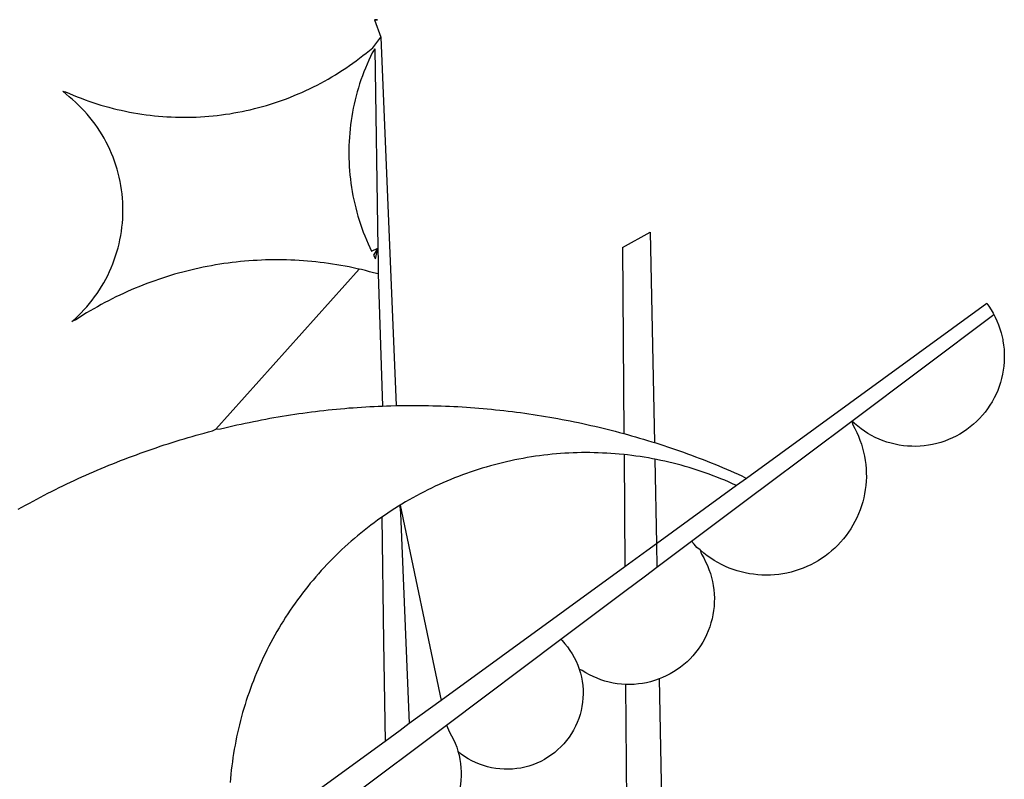
# Model space of a CAD drawing. Units: millimetres. Extents: x 177231 to 32235052316, y 1668843 to 2801135044106.
# Drawn here: x 177514 to 177516, y 1668897 to 1668898 of the extents above; entities that cross this region are included whole.
import ezdxf

# ---------------------------------------------------------------- set-up
doc = ezdxf.new("R2010")
doc.units = ezdxf.units.MM
doc.header["$LTSCALE"] = 5
doc.linetypes.add('BORDERX2', pattern=[3.5, 1, -0.5, 1, -0.5, 0, -0.5])
for name, color, linetype in [('BRAZAO', 7, 'Continuous'), ('MATRICULA', 191, 'BORDERX2'), ('T-DIVIS-EXIS', 7, 'Continuous'), ('V-QUADRA', 7, 'Continuous')]:
    doc.layers.add(name, color=color, linetype=linetype)

# ---------------------------------------------------------------- blocks, each defined once
blk = doc.blocks.new('Logo_Prefeitura')
at = {"layer": 'BRAZAO'}
for points in [[(15.2, -556.73), (16.3, -559.8)], [(15.2, -556.73), (16.3, -559.8)], [(15.2, -556.73), (15.7, -556.75), (15.2, -556.73)], [(-39.25, -569.21), (-38.77, -569.34), (-38.1, -569.64), (-37.42, -569.92), (-36.74, -570.2), (-36.06, -570.47), (-35.37, -570.72), (-34.68, -570.97), (-33.99, -571.2), (-33.29, -571.43), (-32.59, -571.65), (-31.88, -571.85), (-31.18, -572.05), (-30.47, -572.23), (-29.75, -572.41), (-29.04, -572.57), (-28.32, -572.73), (-27.6, -572.87), (-26.88, -573), (-26.16, -573.13), (-25.43, -573.24), (-24.71, -573.34), (-23.98, -573.43), (-23.25, -573.51), (-22.52, -573.58), (-21.79, -573.64), (-21.06, -573.69), (-20.33, -573.73), (-19.59, -573.76), (-18.86, -573.78), (-18.13, -573.78), (-17.39, -573.78), (-16.66, -573.77), (-15.93, -573.74), (-15.2, -573.71), (-14.46, -573.66), (-13.73, -573.6), (-13, -573.54), (-12.27, -573.46), (-11.54, -573.37), (-10.82, -573.27), (-10.09, -573.16), (-9.37, -573.04), (-8.65, -572.91), (-7.93, -572.77), (-7.21, -572.62), (-6.5, -572.46), (-5.78, -572.28), (-5.07, -572.1), (-4.36, -571.91), (-3.66, -571.71), (-2.96, -571.49), (-2.26, -571.27), (-1.56, -571.04), (-0.87, -570.79), (-0.18, -570.54), (0.5, -570.28), (1.18, -570), (1.86, -569.72), (2.53, -569.43), (3.2, -569.13), (3.86, -568.81), (4.52, -568.49), (5.18, -568.16), (5.83, -567.82), (6.47, -567.47), (7.11, -567.11), (7.74, -566.74), (8.37, -566.36), (9, -565.98), (9.61, -565.58), (10.22, -565.18), (10.83, -564.76), (11.43, -564.34), (12.02, -563.91), (12.61, -563.47), (13.19, -563.02), (13.77, -562.57), (14.33, -562.1), (14.89, -561.63), (16.3, -559.8)], [(16.3, -559.8), (18.97, -624.18)], [(15.27, -561.85), (14.82, -562.51), (14.5, -563.17), (14.19, -563.83), (13.9, -564.5), (13.61, -565.18), (13.34, -565.86), (13.09, -566.55), (12.84, -567.24), (12.61, -567.94), (12.39, -568.64), (12.19, -569.34), (12, -570.05), (11.82, -570.76), (11.65, -571.48), (11.5, -572.19), (11.36, -572.91), (11.24, -573.64), (11.12, -574.36), (11.03, -575.09), (10.94, -575.82), (10.87, -576.55), (10.81, -577.28), (10.77, -578.01), (10.74, -578.74), (10.72, -579.47), (10.72, -580.21), (10.73, -580.94), (10.76, -581.67), (10.79, -582.41), (10.85, -583.14), (10.91, -583.87), (10.99, -584.6), (11.08, -585.33), (11.19, -586.05), (11.31, -586.77), (11.44, -587.5), (11.59, -588.21), (11.75, -588.93), (11.92, -589.64), (12.11, -590.35), (12.31, -591.06), (12.52, -591.76), (12.75, -592.46), (12.98, -593.15), (13.24, -593.84), (13.5, -594.52), (13.78, -595.2), (14.07, -595.88), (14.37, -596.55), (14.68, -597.21), (15.78, -596.69)], [(15.27, -561.85), (15.78, -596.69)], [(-37.66, -609.48), (-37.11, -608.99), (-36.58, -608.49), (-36.06, -607.97), (-35.55, -607.44), (-35.06, -606.9), (-34.59, -606.34), (-34.13, -605.76), (-33.69, -605.18), (-33.26, -604.58), (-32.86, -603.97), (-32.47, -603.35), (-32.1, -602.71), (-31.74, -602.07), (-31.41, -601.42), (-31.09, -600.76), (-30.79, -600.09), (-30.52, -599.41), (-30.26, -598.72), (-30.02, -598.03), (-29.8, -597.33), (-29.6, -596.62), (-29.42, -595.91), (-29.27, -595.2), (-29.13, -594.47), (-29.01, -593.75), (-28.92, -593.02), (-28.84, -592.29), (-28.79, -591.56), (-28.75, -590.83), (-28.74, -590.1), (-28.75, -589.36), (-28.78, -588.63), (-28.83, -587.9), (-28.9, -587.17), (-28.99, -586.44), (-29.11, -585.72), (-29.24, -585), (-29.39, -584.28), (-29.57, -583.57), (-29.76, -582.86), (-29.98, -582.16), (-30.21, -581.46), (-30.47, -580.78), (-30.74, -580.1), (-31.03, -579.42), (-31.35, -578.76), (-31.68, -578.11), (-32.03, -577.46), (-32.4, -576.83), (-32.78, -576.2), (-33.19, -575.59), (-33.61, -574.99), (-34.05, -574.4), (-34.5, -573.83), (-34.97, -573.27), (-35.46, -572.72), (-35.96, -572.18), (-36.48, -571.66), (-37.01, -571.16), (-37.56, -570.67), (-38.12, -570.2), (-38.69, -569.74), (-39.25, -569.21)], [(58.55, -596.54), (63.34, -593.88)], [(63.34, -593.88), (64.09, -630.63)], [(15.78, -596.69), (15.01, -597.86), (15.35, -598.51), (15.78, -596.69)], [(15.78, -596.69), (15.82, -599.16)], [(58.55, -596.54), (58.77, -629.04)], [(12.54, -600.33), (12.2, -600.25), (11.49, -600.09), (10.77, -599.94), (10.05, -599.8), (9.33, -599.67), (8.6, -599.55), (7.88, -599.43), (7.15, -599.33), (6.43, -599.23), (5.7, -599.14), (4.97, -599.06), (4.24, -598.98), (3.51, -598.92), (2.78, -598.86), (2.05, -598.81), (1.31, -598.77), (0.58, -598.74), (-0.15, -598.72), (-0.88, -598.7), (-1.62, -598.7), (-1.62, -598.7), (-2.35, -598.7), (-3.08, -598.71), (-3.82, -598.73), (-4.55, -598.75), (-5.28, -598.79), (-6.02, -598.83), (-6.75, -598.88), (-7.48, -598.94), (-8.21, -599.01), (-8.94, -599.09), (-9.67, -599.17), (-10.39, -599.27), (-11.12, -599.37), (-11.84, -599.48), (-12.57, -599.6), (-13.29, -599.73), (-14.01, -599.86), (-14.73, -600), (-15.45, -600.15), (-16.16, -600.31), (-16.88, -600.48), (-17.59, -600.66), (-18.3, -600.84), (-19.01, -601.03), (-19.71, -601.23), (-20.42, -601.44), (-21.12, -601.66), (-21.81, -601.88), (-22.51, -602.12), (-23.2, -602.36), (-23.89, -602.6), (-24.58, -602.86), (-25.27, -603.12), (-25.95, -603.4), (-26.63, -603.67), (-27.3, -603.96), (-27.97, -604.26), (-28.64, -604.56), (-29.3, -604.87), (-29.97, -605.19), (-30.62, -605.51), (-31.28, -605.84), (-31.93, -606.18), (-32.57, -606.53), (-33.21, -606.89), (-33.85, -607.25), (-34.49, -607.62), (-35.12, -607.99), (-35.74, -608.38), (-36.36, -608.77), (-36.98, -609.17), (-37.66, -609.48)], [(15.82, -599.16), (15.85, -601.15)], [(-12.5, -628.32), (12.54, -600.33)], [(15.85, -601.15), (15.05, -600.96), (14.34, -600.77), (13.63, -600.59), (12.92, -600.41), (12.54, -600.33)], [(15.85, -601.15), (16.59, -624.25)], [(122.17, -606.31), (80.16, -636.89)], [(122.17, -606.31), (122.53, -606.8), (122.92, -607.42), (123.29, -608.05), (123.39, -608.25)], [(98.58, -626.88), (123.39, -608.25)], [(123.39, -608.25), (123.63, -608.71), (123.93, -609.37), (124.21, -610.05), (124.45, -610.74), (124.66, -611.45), (124.84, -612.16), (124.94, -612.65)], [(124.94, -612.65), (124.99, -612.88), (125.1, -613.6), (125.17, -614.33), (125.22, -615.06), (125.22, -615.8), (125.2, -616.53), (125.14, -617.26), (125.04, -617.99), (124.91, -618.71), (124.75, -619.42), (124.56, -620.13), (124.33, -620.83), (124.07, -621.51), (123.78, -622.19), (123.45, -622.84), (123.1, -623.49), (122.72, -624.11), (122.31, -624.72), (121.87, -625.31), (121.4, -625.87), (120.91, -626.42), (120.39, -626.94), (119.85, -627.43), (119.28, -627.9), (118.7, -628.34), (118.09, -628.76), (117.47, -629.14), (116.83, -629.5), (116.17, -629.82), (115.5, -630.12), (114.82, -630.38), (114.12, -630.61), (113.41, -630.81), (112.7, -630.98), (111.98, -631.11), (111.25, -631.21), (110.52, -631.27), (109.79, -631.3), (109.06, -631.29), (108.32, -631.25), (107.59, -631.18), (106.87, -631.07), (106.15, -630.93), (105.44, -630.76), (104.73, -630.55), (104.04, -630.31), (103.36, -630.04), (102.69, -629.73), (102.04, -629.4), (101.4, -629.03), (100.78, -628.64), (100.19, -628.22), (99.61, -627.77), (99.05, -627.29), (98.58, -626.88)], [(-12.5, -628.32), (-11.68, -628.24), (-10.97, -628.06), (-10.26, -627.89), (-9.54, -627.73), (-8.83, -627.56), (-8.11, -627.41), (-7.4, -627.25), (-6.68, -627.1), (-5.96, -626.95), (-5.24, -626.81), (-4.52, -626.67), (-3.8, -626.53), (-3.08, -626.4), (-2.36, -626.27), (-1.64, -626.14), (-0.91, -626.02), (-0.19, -625.9), (0.54, -625.79), (1.26, -625.68), (1.99, -625.57), (2.71, -625.47), (3.44, -625.37), (4.17, -625.28), (4.89, -625.19), (5.62, -625.1), (6.35, -625.01), (7.08, -624.94), (7.81, -624.86), (8.54, -624.79), (9.27, -624.72), (10, -624.66), (10.73, -624.59), (11.46, -624.54), (12.2, -624.48), (12.93, -624.44), (13.66, -624.39), (14.39, -624.35), (15.12, -624.31), (15.86, -624.28), (16.59, -624.25)], [(16.59, -624.25), (17.32, -624.22), (18.05, -624.2), (18.97, -624.18)], [(18.97, -624.18), (19.52, -624.17), (20.25, -624.15), (20.99, -624.15), (21.72, -624.14), (21.72, -624.14), (22.45, -624.15), (23.19, -624.15), (23.92, -624.16), (24.65, -624.17), (25.39, -624.19), (26.12, -624.21), (26.85, -624.23), (27.59, -624.26), (28.32, -624.29), (29.05, -624.32), (29.78, -624.36), (30.52, -624.41), (31.25, -624.45), (31.98, -624.5), (32.71, -624.56), (33.44, -624.62), (34.17, -624.68), (34.9, -624.74), (35.63, -624.81), (36.36, -624.89), (37.09, -624.96), (37.82, -625.05), (38.55, -625.13), (39.28, -625.22), (40.01, -625.31), (40.73, -625.41), (41.46, -625.51), (42.19, -625.61), (42.91, -625.72), (43.64, -625.83), (44.36, -625.95), (45.08, -626.07), (45.81, -626.19), (46.53, -626.32), (47.25, -626.45), (47.97, -626.58), (48.69, -626.72), (49.41, -626.86), (50.13, -627.01), (50.85, -627.15), (51.57, -627.31), (52.28, -627.47), (53, -627.63), (53.71, -627.79), (54.43, -627.96), (55.14, -628.13), (55.85, -628.31), (56.56, -628.48), (57.27, -628.67), (57.98, -628.85), (58.77, -629.04)], [(98.58, -626.88), (98.75, -627.56), (99.11, -628.2), (99.44, -628.85), (99.74, -629.52), (100.01, -630.2), (100.25, -630.9), (100.47, -631.6), (100.65, -632.31), (100.8, -633.02), (100.93, -633.75), (101.02, -634.47), (101.08, -635.21), (101.11, -635.94), (101.12, -636.67), (101.09, -637.4), (101.03, -638.14), (100.93, -638.86), (100.81, -639.59), (100.66, -640.3), (100.48, -641.01), (100.27, -641.72), (100.03, -642.41), (99.76, -643.09), (99.46, -643.76), (99.14, -644.42), (98.78, -645.06), (98.4, -645.69), (98, -646.3), (97.57, -646.89), (97.11, -647.47), (96.63, -648.02), (96.13, -648.56), (95.61, -649.07), (95.06, -649.56), (94.5, -650.03), (93.91, -650.47), (93.31, -650.89), (92.69, -651.28), (92.05, -651.65), (91.4, -651.99), (90.74, -652.3), (90.06, -652.58), (89.38, -652.84), (88.68, -653.06), (87.97, -653.26), (87.26, -653.43), (86.54, -653.56), (85.81, -653.67), (85.08, -653.75), (84.35, -653.79), (83.62, -653.8), (82.88, -653.79), (82.15, -653.74), (81.42, -653.66), (80.7, -653.55), (79.98, -653.42), (79.26, -653.25), (78.56, -653.05), (77.86, -652.82), (77.17, -652.56), (76.5, -652.28), (75.84, -651.96), (75.19, -651.62), (74.55, -651.25), (73.94, -650.86), (73.33, -650.44), (72.75, -649.99), (72.07, -649.41)], [(83.35, -638.3), (98.58, -626.88)], [(-47.02, -642.28), (-46.38, -641.92), (-45.74, -641.56), (-45.09, -641.21), (-44.45, -640.86), (-43.8, -640.52), (-43.15, -640.17), (-42.5, -639.83), (-41.85, -639.5), (-41.2, -639.17), (-40.54, -638.84), (-39.88, -638.51), (-39.22, -638.19), (-38.56, -637.87), (-37.9, -637.56), (-37.24, -637.25), (-36.57, -636.94), (-35.9, -636.64), (-35.23, -636.34), (-34.56, -636.04), (-33.89, -635.74), (-33.22, -635.45), (-32.54, -635.17), (-31.87, -634.88), (-31.19, -634.6), (-30.51, -634.33), (-29.83, -634.05), (-29.15, -633.79), (-28.46, -633.52), (-27.78, -633.26), (-27.09, -633), (-26.4, -632.75), (-25.71, -632.49), (-25.02, -632.25), (-24.33, -632), (-23.64, -631.76), (-22.95, -631.53), (-22.25, -631.29), (-21.55, -631.06), (-20.86, -630.84), (-20.16, -630.62), (-19.46, -630.4), (-18.75, -630.18), (-18.05, -629.97), (-17.35, -629.76), (-16.64, -629.56), (-15.94, -629.36), (-15.23, -629.16), (-14.53, -628.97), (-13.82, -628.78), (-13.11, -628.6), (-12.5, -628.32)], [(58.77, -629.04), (59.4, -629.24), (60.1, -629.44), (60.81, -629.64), (61.51, -629.84), (62.22, -630.05), (62.92, -630.26), (63.62, -630.48), (64.09, -630.63)], [(64.09, -630.63), (64.32, -630.7), (65.02, -630.92), (65.72, -631.15), (66.41, -631.38), (67.11, -631.62), (67.8, -631.85), (68.49, -632.1), (69.18, -632.34), (69.87, -632.59), (70.56, -632.84), (71.25, -633.1), (71.94, -633.36), (72.62, -633.62), (73.3, -633.89), (73.99, -634.16), (74.67, -634.43), (75.34, -634.71), (76.02, -634.99), (76.7, -635.28), (77.37, -635.56), (78.05, -635.86), (78.72, -636.15), (79.39, -636.45), (80.16, -636.89)], [(58.79, -632.72), (57.96, -632.65), (57.23, -632.59), (56.49, -632.54), (55.76, -632.49), (55.03, -632.46), (54.3, -632.43), (53.56, -632.41), (52.83, -632.4), (52.1, -632.4), (52.1, -632.4), (51.36, -632.4), (50.63, -632.42), (49.9, -632.44), (49.16, -632.47), (48.43, -632.51), (47.7, -632.56), (46.97, -632.62), (46.24, -632.69), (45.51, -632.76), (44.78, -632.85), (44.05, -632.94), (43.33, -633.04), (42.6, -633.15), (41.88, -633.27), (41.16, -633.4), (40.43, -633.53), (39.72, -633.67), (39, -633.83), (38.28, -633.99), (37.57, -634.15), (36.86, -634.33), (36.15, -634.52), (35.44, -634.71), (34.73, -634.91), (34.03, -635.12), (33.33, -635.34), (32.63, -635.57), (31.94, -635.8), (31.25, -636.04), (30.56, -636.29), (29.87, -636.55), (29.19, -636.82), (28.51, -637.1), (27.83, -637.38), (27.16, -637.67), (26.49, -637.97), (25.82, -638.28), (25.16, -638.59), (24.5, -638.91), (23.85, -639.24), (23.2, -639.58), (22.55, -639.93), (21.91, -640.28), (21.27, -640.64), (20.63, -641.01), (20, -641.38), (19.7, -641.57)], [(58.79, -632.72), (58.92, -652.35)], [(64.15, -633.53), (63.77, -633.46), (63.04, -633.33), (62.32, -633.21), (61.6, -633.09), (60.87, -632.99), (60.14, -632.89), (59.42, -632.8), (58.79, -632.72)], [(78.43, -638.15), (77.74, -637.82), (77.07, -637.52), (76.39, -637.23), (75.71, -636.95), (75.03, -636.68), (74.35, -636.42), (73.66, -636.17), (72.97, -635.92), (72.27, -635.68), (71.58, -635.45), (70.88, -635.23), (70.18, -635.01), (69.47, -634.81), (68.77, -634.61), (68.06, -634.42), (67.35, -634.24), (66.64, -634.07), (65.92, -633.9), (65.2, -633.75), (64.49, -633.6), (64.15, -633.53)], [(64.15, -633.53), (64.45, -648.33)], [(80.16, -636.89), (78.43, -638.15)], [(78.43, -638.15), (64.45, -648.33)], [(70.6, -647.88), (81.54, -639.67)], [(81.54, -639.67), (83.35, -638.3)], [(19.7, -641.57), (19.38, -641.76), (18.75, -642.15), (18.14, -642.55), (17.53, -642.95), (16.92, -643.37), (16.47, -643.68)], [(19.7, -641.57), (26.83, -675.72)], [(19.7, -641.57), (21.28, -679.76)], [(19.7, -641.57), (19.74, -642.65), (19.7, -641.57)], [(16.47, -643.68), (15.72, -644.21), (15.13, -644.64), (14.54, -645.08), (13.96, -645.53), (13.38, -645.98), (12.81, -646.44), (12.25, -646.91), (11.68, -647.38), (11.13, -647.86), (10.58, -648.35), (10.04, -648.84), (9.5, -649.34), (8.97, -649.84), (8.44, -650.36), (7.92, -650.87), (7.41, -651.4), (6.9, -651.93), (6.4, -652.46), (5.91, -653), (5.42, -653.55), (4.94, -654.11), (4.46, -654.66), (3.99, -655.23), (3.53, -655.8), (3.07, -656.37), (2.63, -656.95), (2.19, -657.54), (1.75, -658.13), (1.32, -658.72), (0.9, -659.32), (0.49, -659.93), (0.08, -660.54), (-0.32, -661.15), (-0.71, -661.77), (-1.1, -662.4), (-1.47, -663.03), (-1.84, -663.66), (-2.21, -664.3), (-2.56, -664.94), (-2.91, -665.59), (-3.25, -666.24), (-3.58, -666.89), (-3.91, -667.55), (-4.22, -668.21), (-4.53, -668.87), (-4.83, -669.54), (-5.13, -670.21), (-5.41, -670.89), (-5.69, -671.57), (-5.96, -672.25), (-6.22, -672.94), (-6.48, -673.62), (-6.72, -674.31), (-6.96, -675.01), (-7.19, -675.7), (-7.41, -676.4), (-7.62, -677.11), (-7.83, -677.81), (-8.02, -678.52), (-8.21, -679.23), (-8.39, -679.94), (-8.56, -680.65), (-8.72, -681.37), (-8.88, -682.08), (-9.03, -682.8), (-9.16, -683.52), (-9.29, -684.24), (-9.41, -684.97), (-9.52, -685.69), (-9.63, -686.42), (-9.72, -687.14), (-9.81, -687.87), (-9.89, -688.6), (-9.96, -689.33), (-10.02, -690.06)], [(16.47, -643.68), (16.78, -665.44)], [(64.45, -648.33), (62.8, -649.53)], [(64.45, -648.33), (64.53, -652.43)], [(64.53, -652.43), (70.6, -647.88)], [(72.07, -649.41), (71.51, -648.96), (71.06, -648.38), (70.6, -647.88)], [(62.8, -649.53), (58.92, -652.35)], [(72.07, -649.41), (72.35, -650.16), (72.72, -650.8), (73.05, -651.45), (73.36, -652.11), (73.63, -652.79), (73.87, -653.49), (74.08, -654.19), (74.25, -654.9), (74.38, -655.63), (74.48, -656.35), (74.54, -657.08), (74.57, -657.82), (74.56, -658.55), (74.52, -659.28), (74.44, -660.01), (74.32, -660.73), (74.17, -661.45), (73.98, -662.16), (73.76, -662.86), (73.5, -663.55), (73.22, -664.22), (72.89, -664.88), (72.54, -665.52), (72.15, -666.15), (71.74, -666.75), (71.29, -667.33), (70.82, -667.89), (70.32, -668.43), (69.8, -668.94), (69.25, -669.43), (68.67, -669.89), (68.08, -670.31), (67.46, -670.71), (66.83, -671.08), (66.18, -671.42), (65.51, -671.72), (64.93, -671.95)], [(58.92, -652.35), (26.83, -675.72)], [(62.55, -653.91), (64.53, -652.43)], [(58.95, -656.62), (62.55, -653.91)], [(47.76, -665.02), (58.95, -656.62)], [(16.78, -665.44), (17.04, -682.85)], [(27.76, -680.02), (47.76, -665.02)], [(47.76, -665.02), (47.98, -665.23), (48.47, -665.78), (48.93, -666.35), (49.35, -666.95), (49.75, -667.56), (50.11, -668.2), (50.43, -668.86), (50.72, -669.54), (50.97, -670.22)], [(50.97, -670.22), (51.18, -670.93), (51.35, -671.64), (51.49, -672.36), (51.58, -673.09), (51.63, -673.82), (51.64, -674.55), (51.62, -675.29), (51.55, -676.02), (51.44, -676.74), (51.29, -677.46), (51.11, -678.17), (50.88, -678.87), (50.62, -679.55), (50.31, -680.22), (49.98, -680.87), (49.6, -681.5), (49.2, -682.11), (48.76, -682.7), (48.29, -683.26), (47.78, -683.79), (47.25, -684.3), (46.7, -684.78), (46.11, -685.22), (45.51, -685.63), (44.88, -686.01), (44.23, -686.36), (43.56, -686.66), (42.88, -686.93), (42.19, -687.16), (41.48, -687.36), (40.76, -687.51), (40.04, -687.62), (39.31, -687.7), (38.57, -687.73), (37.84, -687.72), (37.11, -687.68), (36.38, -687.59), (35.66, -687.46), (34.94, -687.3), (34.24, -687.09), (33.55, -686.85), (32.87, -686.57), (32.21, -686.25), (31.57, -685.89), (30.95, -685.5), (30.35, -685.08), (29.78, -684.57)], [(59.06, -672.9), (58.34, -672.86), (57.61, -672.78), (56.89, -672.66), (56.17, -672.5), (55.46, -672.31), (54.76, -672.09), (54.08, -671.83), (53.4, -671.54), (52.75, -671.22), (52.1, -670.86), (51.48, -670.47), (50.97, -670.22)], [(64.93, -671.95), (64.13, -672.23), (63.43, -672.43), (62.72, -672.6), (61.99, -672.73), (61.34, -672.82)], [(64.93, -671.95), (65.42, -696.02)], [(61.34, -672.82), (60.54, -672.89), (59.8, -672.92), (59.06, -672.9)], [(59.06, -672.9), (59.2, -693.51)], [(26.83, -675.72), (21.28, -679.76)], [(19.66, -680.94), (17.04, -682.85)], [(21.28, -679.76), (19.66, -680.94)], [(21.49, -684.73), (27.76, -680.02)], [(27.76, -680.02), (28.3, -681.23), (28.67, -681.87), (29, -682.52), (29.3, -683.19), (29.56, -683.88), (29.78, -684.57)], [(17.04, -682.85), (-11.53, -703.65)], [(17.12, -688.01), (21.49, -684.73)], [(29.78, -684.57), (29.97, -685.28), (30.12, -686), (30.23, -686.73), (30.31, -687.46), (30.34, -688.19), (30.34, -688.92), (30.3, -689.65), (30.22, -690.38), (30.13, -690.95)], [(5.16, -696.98), (17.12, -688.01)]]:
    blk.add_lwpolyline(points, dxfattribs=at)
blk = doc.blocks.new('A3_Seloupv_pais')
at = {"layer": 'T-DIVIS-EXIS', "linetype": 'Continuous', "xscale": 0.009945506928488612, "yscale": 0.009945506928488612, "zscale": 0.00994550699641468}
blk.add_blockref('Logo_Prefeitura', (185178.4345, 1678592.7676), dxfattribs=at)
blk = doc.blocks.new('A3_seloUPV_paisag')
at = {"layer": 'V-QUADRA'}
blk.add_blockref('A3_Seloupv_pais', (-7663.6512, -9689.2758), dxfattribs=at)

msp = doc.modelspace()

# ---------------------------------------------------------------- block references
at = {"layer": 'MATRICULA'}
msp.add_blockref('A3_seloUPV_paisag', (0, 0), dxfattribs=at)

doc.saveas('drawing.dxf')
